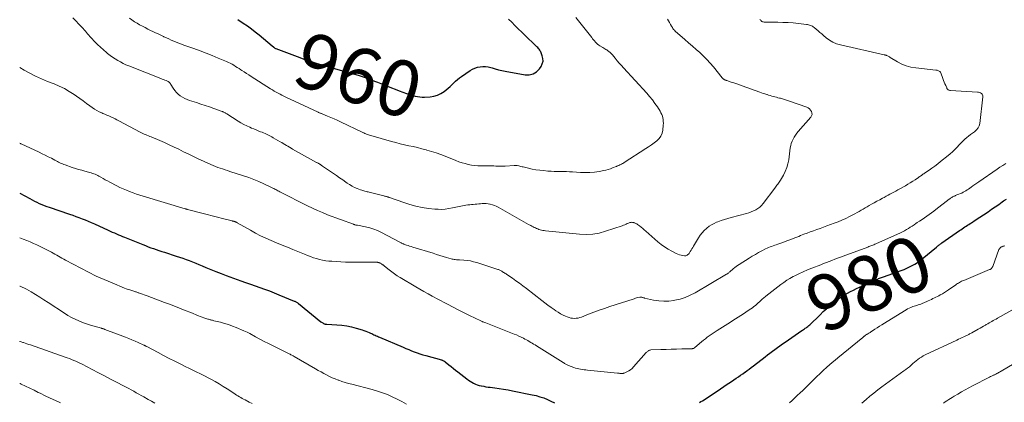
# Model space of a CAD drawing. Units: feet. Extents: x 1970000 to 1975044, y 535000 to 540003.
# Drawn here: x 1970000 to 1970354, y 538855 to 538992 of the extents above; entities that cross this region are included whole.
import ezdxf
from ezdxf.enums import TextEntityAlignment as Align

# ---------------------------------------------------------------- set-up
doc = ezdxf.new("R2010")
doc.units = ezdxf.units.FT
doc.header["$LTSCALE"] = 100
doc.header["$MEASUREMENT"] = 0
for name, color, linetype, lineweight in [('CONTOUR INDEX', 32, 'Continuous', 25), ('CONTOUR INDEX LABEL', 7, 'Continuous', 15), ('CONTOUR INTERMEDIATE', 40, 'Continuous', 15)]:
    doc.layers.add(name, color=color, linetype=linetype, lineweight=lineweight)
doc.styles.add('slant', font='romans.shx', dxfattribs={"oblique": 14.999978})

msp = doc.modelspace()

# ---------------------------------------------------------------- linework, layer by layer
at = {"layer": 'CONTOUR INDEX', "flags": 128}
for points, elevation in [([(1970078.44, 538992.37), (1970080.4, 538991.06), (1970081.87, 538990.05), (1970083.31, 538989), (1970084.72, 538987.91), (1970086.1, 538986.78), (1970090.77, 538982.85), (1970090.83, 538982.8), (1970090.89, 538982.74), (1970090.96, 538982.69), (1970091.02, 538982.63), (1970091.08, 538982.57), (1970091.14, 538982.52), (1970091.2, 538982.46), (1970091.27, 538982.41), (1970091.45, 538982.27), (1970091.61, 538982.15), (1970091.77, 538982.05), (1970091.95, 538981.96), (1970092.13, 538981.88), (1970100.75, 538978.62), (1970102.12, 538978.12), (1970103.5, 538977.64), (1970104.88, 538977.18), (1970106.28, 538976.75), (1970107.81, 538976.3), (1970108.44, 538976.11), (1970109.08, 538975.92), (1970109.71, 538975.74), (1970110.35, 538975.55), (1970119.77, 538972.86), (1970120.9, 538972.53), (1970122.02, 538972.19), (1970123.14, 538971.82), (1970124.25, 538971.44), (1970125.36, 538971.04), (1970126.46, 538970.63), (1970127.55, 538970.21), (1970128.65, 538969.78), (1970132.24, 538968.34), (1970133.63, 538967.79), (1970135.02, 538967.24), (1970136.42, 538966.71), (1970137.82, 538966.18), (1970139.05, 538965.72), (1970139.84, 538965.44), (1970140.64, 538965.19), (1970141.44, 538964.96), (1970142.25, 538964.75), (1970143.07, 538964.6), (1970143.89, 538964.49), (1970144.72, 538964.45), (1970145.55, 538964.46), (1970147.55, 538964.58), (1970148.91, 538964.78), (1970150.21, 538965.13), (1970151.42, 538965.72), (1970152.57, 538966.45), (1970153.33, 538967.03), (1970154.05, 538967.61), (1970154.74, 538968.22), (1970155.4, 538968.86), (1970156.05, 538969.52), (1970156.69, 538970.18), (1970157.37, 538970.8), (1970158.09, 538971.37), (1970158.83, 538971.9), (1970161.98, 538973.99), (1970162.82, 538974.47), (1970163.7, 538974.87), (1970164.61, 538975.16), (1970165.56, 538975.37), (1970166.53, 538975.45), (1970167.49, 538975.44), (1970168.44, 538975.3), (1970169.38, 538975.06), (1970169.83, 538974.91), (1970171, 538974.55), (1970172.18, 538974.23), (1970173.37, 538973.96), (1970174.57, 538973.72), (1970181.73, 538972.43), (1970183.23, 538972.44), (1970184.61, 538972.75), (1970185.8, 538973.5), (1970186.86, 538974.56), (1970187.47, 538975.45), (1970187.92, 538976.38), (1970188.18, 538977.34), (1970188.13, 538978.32), (1970187.89, 538979.33), (1970187.34, 538980.67), (1970187.18, 538981.01), (1970186.99, 538981.34), (1970186.77, 538981.65), (1970186.52, 538981.94), (1970186.26, 538982.22), (1970185.99, 538982.5), (1970185.72, 538982.77), (1970185.45, 538983.04), (1970178.09, 538990.19), (1970176.94, 538991.34), (1970175.81, 538992.51)], 960), ([(1970000, 538929.93), (1970003.61, 538927.93), (1970004.46, 538927.48), (1970005.31, 538927.04), (1970006.17, 538926.62), (1970007.04, 538926.22), (1970007.92, 538925.85), (1970008.81, 538925.49), (1970009.71, 538925.15), (1970010.61, 538924.84), (1970017.94, 538922.37), (1970019.07, 538921.98), (1970020.2, 538921.57), (1970021.32, 538921.15), (1970022.44, 538920.72), (1970023.54, 538920.27), (1970024.65, 538919.81), (1970025.75, 538919.34), (1970026.84, 538918.85), (1970031.86, 538916.57), (1970032.58, 538916.25), (1970033.3, 538915.93), (1970034.03, 538915.61), (1970034.75, 538915.29), (1970035.48, 538914.98), (1970036.21, 538914.67), (1970036.94, 538914.36), (1970037.68, 538914.07), (1970044.31, 538911.4), (1970045.26, 538911.03), (1970046.22, 538910.66), (1970047.18, 538910.3), (1970048.14, 538909.95), (1970049.11, 538909.61), (1970050.08, 538909.28), (1970051.05, 538908.96), (1970052.03, 538908.64), (1970056.25, 538907.31), (1970057.44, 538906.92), (1970058.63, 538906.52), (1970059.81, 538906.1), (1970060.98, 538905.67), (1970062.15, 538905.22), (1970063.31, 538904.75), (1970064.47, 538904.27), (1970065.62, 538903.77), (1970066.94, 538903.2), (1970068.75, 538902.42), (1970070.58, 538901.68), (1970072.41, 538900.97), (1970074.26, 538900.28), (1970079.51, 538898.41), (1970081.22, 538897.8), (1970082.93, 538897.19), (1970084.65, 538896.59), (1970086.37, 538895.99), (1970088.08, 538895.38), (1970089.79, 538894.74), (1970091.48, 538894.08), (1970093.17, 538893.4), (1970098.71, 538891.11), (1970098.92, 538891.02), (1970099.12, 538890.92), (1970099.32, 538890.82), (1970099.52, 538890.71), (1970099.71, 538890.59), (1970099.89, 538890.47), (1970100.08, 538890.33), (1970100.25, 538890.2), (1970108.31, 538883.69), (1970108.54, 538883.53), (1970108.76, 538883.37), (1970109, 538883.23), (1970109.25, 538883.1), (1970109.53, 538882.96), (1970109.64, 538882.92), (1970109.75, 538882.88), (1970109.87, 538882.85), (1970109.98, 538882.83), (1970110.1, 538882.82), (1970110.22, 538882.8), (1970110.34, 538882.8), (1970110.46, 538882.79), (1970114.04, 538882.61), (1970115.81, 538882.45), (1970117.57, 538882.21), (1970119.3, 538881.84), (1970121.02, 538881.39), (1970123.1, 538880.77), (1970123.76, 538880.55), (1970124.42, 538880.32), (1970125.07, 538880.07), (1970125.71, 538879.79), (1970126.17, 538879.58), (1970126.58, 538879.4), (1970126.98, 538879.22), (1970127.39, 538879.03), (1970127.8, 538878.85), (1970128.21, 538878.67), (1970128.61, 538878.49), (1970129.02, 538878.31), (1970129.43, 538878.13), (1970137.9, 538874.49), (1970138.9, 538874.07), (1970139.89, 538873.66), (1970140.89, 538873.26), (1970141.89, 538872.87), (1970142.9, 538872.5), (1970143.92, 538872.15), (1970144.95, 538871.82), (1970145.98, 538871.52), (1970151.64, 538869.94), (1970151.82, 538869.88), (1970152, 538869.82), (1970152.18, 538869.75), (1970152.35, 538869.67), (1970152.52, 538869.58), (1970152.68, 538869.49), (1970152.84, 538869.38), (1970152.99, 538869.27), (1970154.31, 538868.21), (1970155.12, 538867.56), (1970155.94, 538866.91), (1970156.75, 538866.27), (1970157.57, 538865.63), (1970160.73, 538863.14), (1970161.32, 538862.7), (1970161.92, 538862.29), (1970162.55, 538861.92), (1970163.2, 538861.57), (1970163.86, 538861.27), (1970164.54, 538861), (1970165.24, 538860.8), (1970165.95, 538860.63), (1970166.07, 538860.6), (1970166.84, 538860.46), (1970167.63, 538860.32), (1970168.41, 538860.2), (1970169.19, 538860.1), (1970170.82, 538859.88), (1970172.41, 538859.66), (1970174.01, 538859.42), (1970175.59, 538859.14), (1970177.18, 538858.85), (1970184.32, 538857.45), (1970185.71, 538857.12), (1970187.08, 538856.74), (1970188.42, 538856.27), (1970189.74, 538855.74), (1970191.03, 538855.14), (1970192.3, 538854.49)], 980), ([(1970244.38, 538854.7), (1970244.94, 538854.99), (1970245.5, 538855.3), (1970246.05, 538855.63), (1970246.6, 538855.98), (1970247.14, 538856.32), (1970247.67, 538856.68), (1970248.21, 538857.03), (1970251.93, 538859.56), (1970253.14, 538860.38), (1970254.35, 538861.2), (1970255.57, 538862.01), (1970256.79, 538862.81), (1970257.63, 538863.37), (1970258.43, 538863.9), (1970259.22, 538864.44), (1970260, 538864.98), (1970260.78, 538865.54), (1970260.8, 538865.56), (1970261.56, 538866.11), (1970262.31, 538866.66), (1970263.06, 538867.23), (1970263.8, 538867.8), (1970267.99, 538871.05), (1970268.87, 538871.73), (1970269.76, 538872.41), (1970270.65, 538873.08), (1970271.55, 538873.75), (1970272.45, 538874.41), (1970273.35, 538875.06), (1970274.26, 538875.71), (1970275.18, 538876.35), (1970281.18, 538880.48), (1970281.49, 538880.69), (1970281.81, 538880.91), (1970282.13, 538881.12), (1970282.45, 538881.33), (1970282.76, 538881.54), (1970283.07, 538881.76), (1970283.38, 538882), (1970283.67, 538882.23), (1970283.77, 538882.31), (1970284.11, 538882.59), (1970284.44, 538882.89), (1970284.76, 538883.19), (1970285.08, 538883.5), (1970286.68, 538885.11), (1970287.8, 538886.21), (1970288.95, 538887.3), (1970290.12, 538888.35), (1970291.31, 538889.39), (1970293.13, 538890.95), (1970293.82, 538891.5), (1970294.53, 538892.03), (1970295.26, 538892.51), (1970296.02, 538892.97), (1970298.74, 538894.51), (1970299.8, 538895.08), (1970300.86, 538895.62), (1970301.95, 538896.11), (1970303.05, 538896.58), (1970304.22, 538897.05), (1970304.74, 538897.26), (1970305.26, 538897.49), (1970305.78, 538897.72), (1970306.29, 538897.96), (1970306.7, 538898.16), (1970307.01, 538898.31), (1970307.31, 538898.45), (1970307.61, 538898.6), (1970307.92, 538898.75), (1970308.22, 538898.9), (1970308.53, 538899.04), (1970308.84, 538899.17), (1970309.15, 538899.29), (1970309.21, 538899.32), (1970309.55, 538899.45), (1970309.89, 538899.58), (1970310.24, 538899.7), (1970310.58, 538899.83), (1970316.96, 538902.11), (1970317.98, 538902.5), (1970318.98, 538902.92), (1970319.96, 538903.39), (1970320.93, 538903.88), (1970321.87, 538904.43), (1970322.79, 538905.01), (1970323.67, 538905.64), (1970324.53, 538906.3), (1970329.69, 538910.53), (1970329.93, 538910.72), (1970330.16, 538910.91), (1970330.4, 538911.1), (1970330.63, 538911.29), (1970330.87, 538911.47), (1970331.11, 538911.66), (1970331.35, 538911.83), (1970331.6, 538912.01), (1970337.95, 538916.44), (1970338.42, 538916.77), (1970338.9, 538917.09), (1970339.37, 538917.42), (1970339.85, 538917.74), (1970339.89, 538917.77), (1970340.35, 538918.07), (1970340.81, 538918.38), (1970341.27, 538918.68), (1970341.73, 538918.98), (1970342.2, 538919.27), (1970342.66, 538919.57), (1970343.12, 538919.87), (1970343.58, 538920.18), (1970348.19, 538923.24), (1970349.47, 538924.1), (1970350.74, 538924.97), (1970352, 538925.85), (1970353.26, 538926.73), (1970353.78, 538927.1), (1970354.79, 538927.8)], 980)]:
    msp.add_lwpolyline(points, dxfattribs=dict(at, elevation=elevation))
at = {"layer": 'CONTOUR INTERMEDIATE', "flags": 128}
for points, elevation in [([(1970000, 538975.03), (1970001.56, 538974.12), (1970003.61, 538973), (1970005.68, 538971.94), (1970007.8, 538970.98), (1970009.96, 538970.1), (1970012.36, 538969.18), (1970014.23, 538968.38), (1970016.06, 538967.5), (1970017.82, 538966.49), (1970019.53, 538965.39), (1970020.44, 538964.75), (1970021.66, 538963.9), (1970022.87, 538963.04), (1970024.07, 538962.17), (1970025.27, 538961.29), (1970026.04, 538960.72), (1970026.87, 538960.15), (1970027.72, 538959.63), (1970028.6, 538959.17), (1970029.51, 538958.75), (1970029.9, 538958.59), (1970030.63, 538958.28), (1970031.36, 538957.97), (1970032.09, 538957.66), (1970032.82, 538957.34), (1970033.55, 538957.01), (1970034.27, 538956.67), (1970034.98, 538956.31), (1970035.69, 538955.95), (1970043.28, 538951.89), (1970043.77, 538951.64), (1970044.26, 538951.4), (1970044.76, 538951.17), (1970045.26, 538950.95), (1970045.77, 538950.74), (1970046.28, 538950.53), (1970046.78, 538950.32), (1970047.29, 538950.11), (1970050.37, 538948.81), (1970052.09, 538948.07), (1970053.8, 538947.3), (1970055.49, 538946.49), (1970057.18, 538945.66), (1970058.86, 538944.82), (1970060.54, 538943.99), (1970062.24, 538943.19), (1970063.94, 538942.4), (1970068.72, 538940.21), (1970069.56, 538939.85), (1970070.4, 538939.5), (1970071.25, 538939.18), (1970072.11, 538938.88), (1970072.98, 538938.6), (1970073.84, 538938.31), (1970074.7, 538938.03), (1970075.57, 538937.74), (1970080.49, 538936.12), (1970082.35, 538935.48), (1970084.18, 538934.79), (1970086, 538934.04), (1970087.79, 538933.24), (1970090.59, 538931.93), (1970090.97, 538931.75), (1970091.35, 538931.56), (1970091.72, 538931.37), (1970092.09, 538931.17), (1970092.46, 538930.96), (1970092.83, 538930.76), (1970093.2, 538930.57), (1970093.57, 538930.37), (1970103.47, 538925.35), (1970105.25, 538924.48), (1970107.05, 538923.66), (1970108.88, 538922.9), (1970110.72, 538922.17), (1970120.05, 538918.71), (1970120.19, 538918.66), (1970120.33, 538918.61), (1970120.47, 538918.56), (1970120.61, 538918.51), (1970120.85, 538918.43), (1970120.87, 538918.42), (1970120.89, 538918.41), (1970120.91, 538918.41), (1970120.93, 538918.41), (1970121, 538918.4), (1970121.02, 538918.39), (1970121.04, 538918.39), (1970121.06, 538918.39), (1970121.08, 538918.39), (1970121.2, 538918.39), (1970121.28, 538918.39), (1970121.36, 538918.38), (1970121.44, 538918.37), (1970121.52, 538918.36), (1970124.36, 538917.81), (1970125.84, 538917.45), (1970127.29, 538917.01), (1970128.7, 538916.44), (1970130.07, 538915.79), (1970136.71, 538912.28), (1970136.91, 538912.17), (1970137.12, 538912.06), (1970137.32, 538911.95), (1970137.53, 538911.85), (1970137.74, 538911.74), (1970137.95, 538911.65), (1970138.16, 538911.56), (1970138.38, 538911.48), (1970139.08, 538911.25), (1970139.64, 538911.06), (1970140.21, 538910.88), (1970140.78, 538910.7), (1970141.36, 538910.52), (1970148.63, 538908.28), (1970149.83, 538907.91), (1970151.03, 538907.54), (1970152.23, 538907.17), (1970153.44, 538906.81), (1970155.11, 538906.3), (1970155.48, 538906.2), (1970155.86, 538906.12), (1970156.24, 538906.06), (1970156.62, 538906.02), (1970157.01, 538905.99), (1970157.39, 538905.96), (1970157.78, 538905.94), (1970158.17, 538905.91), (1970159.75, 538905.81), (1970160.92, 538905.69), (1970162.08, 538905.52), (1970163.22, 538905.26), (1970164.35, 538904.94), (1970171.92, 538902.5), (1970172.18, 538902.41), (1970172.43, 538902.31), (1970172.68, 538902.2), (1970172.93, 538902.07), (1970173.17, 538901.94), (1970173.4, 538901.81), (1970173.64, 538901.67), (1970173.87, 538901.52), (1970174, 538901.44), (1970174.29, 538901.25), (1970174.58, 538901.06), (1970174.88, 538900.87), (1970175.17, 538900.67), (1970177.17, 538899.32), (1970178.45, 538898.44), (1970179.71, 538897.54), (1970180.96, 538896.61), (1970182.19, 538895.66), (1970187.76, 538891.29), (1970188.85, 538890.45), (1970189.95, 538889.63), (1970191.07, 538888.82), (1970192.19, 538888.03), (1970192.82, 538887.6), (1970193.66, 538887.06), (1970194.51, 538886.56), (1970195.39, 538886.1), (1970196.29, 538885.68), (1970196.9, 538885.41), (1970197.52, 538885.19), (1970198.15, 538885.01), (1970198.79, 538884.92), (1970199.44, 538884.88), (1970200.1, 538884.91), (1970200.75, 538885), (1970201.38, 538885.15), (1970202.01, 538885.36), (1970204.56, 538886.35), (1970206.46, 538887.08), (1970208.36, 538887.78), (1970210.28, 538888.45), (1970212.21, 538889.1), (1970220.55, 538891.84), (1970220.97, 538891.97), (1970221.4, 538892.1), (1970221.83, 538892.22), (1970222.27, 538892.34), (1970222.95, 538892.51), (1970223.04, 538892.53), (1970223.14, 538892.54), (1970223.23, 538892.55), (1970223.32, 538892.55), (1970223.42, 538892.54), (1970223.51, 538892.53), (1970223.6, 538892.51), (1970223.7, 538892.48), (1970223.91, 538892.42), (1970224.11, 538892.36), (1970224.31, 538892.31), (1970224.51, 538892.26), (1970224.71, 538892.21), (1970227.94, 538891.49), (1970229.76, 538891.2), (1970231.58, 538891.05), (1970233.4, 538891.12), (1970235.23, 538891.34), (1970235.51, 538891.38), (1970237.44, 538891.84), (1970239.32, 538892.42), (1970241.12, 538893.2), (1970242.88, 538894.12), (1970254.19, 538900.79), (1970254.44, 538900.95), (1970254.69, 538901.12), (1970254.92, 538901.29), (1970255.15, 538901.48), (1970255.38, 538901.67), (1970255.6, 538901.86), (1970255.83, 538902.06), (1970256.05, 538902.25), (1970256.58, 538902.71), (1970257.08, 538903.12), (1970257.59, 538903.52), (1970258.11, 538903.89), (1970258.65, 538904.25), (1970262.26, 538906.54), (1970263.39, 538907.23), (1970264.54, 538907.91), (1970265.7, 538908.55), (1970266.88, 538909.16), (1970268.21, 538909.83), (1970268.74, 538910.09), (1970269.27, 538910.33), (1970269.82, 538910.55), (1970270.36, 538910.76), (1970270.91, 538910.95), (1970271.47, 538911.15), (1970272.02, 538911.35), (1970272.57, 538911.55), (1970274.36, 538912.19), (1970275.8, 538912.72), (1970277.24, 538913.26), (1970278.68, 538913.82), (1970280.11, 538914.38), (1970280.77, 538914.65), (1970281.93, 538915.11), (1970283.1, 538915.55), (1970284.28, 538915.99), (1970285.45, 538916.41), (1970286.63, 538916.82), (1970287.81, 538917.24), (1970288.99, 538917.67), (1970290.16, 538918.1), (1970292.83, 538919.08), (1970294.25, 538919.63), (1970295.64, 538920.21), (1970297.02, 538920.84), (1970298.38, 538921.5), (1970299.58, 538922.11), (1970300.33, 538922.51), (1970301.07, 538922.91), (1970301.8, 538923.33), (1970302.53, 538923.76), (1970303.26, 538924.2), (1970303.98, 538924.62), (1970304.72, 538925.04), (1970305.46, 538925.45), (1970306.26, 538925.89), (1970307.25, 538926.43), (1970308.25, 538926.98), (1970309.24, 538927.52), (1970310.23, 538928.07), (1970310.81, 538928.39), (1970311.51, 538928.77), (1970312.21, 538929.16), (1970312.91, 538929.54), (1970313.61, 538929.92), (1970314.32, 538930.3), (1970315.02, 538930.68), (1970315.72, 538931.07), (1970316.42, 538931.45), (1970318.44, 538932.57), (1970319.34, 538933.09), (1970320.23, 538933.62), (1970321.11, 538934.17), (1970321.97, 538934.75), (1970323.13, 538935.54), (1970323.41, 538935.73), (1970323.68, 538935.92), (1970323.96, 538936.11), (1970324.24, 538936.31), (1970324.52, 538936.5), (1970324.79, 538936.69), (1970325.07, 538936.88), (1970325.35, 538937.07), (1970326.95, 538938.15), (1970328.01, 538938.89), (1970329.07, 538939.65), (1970330.1, 538940.44), (1970331.12, 538941.24), (1970333.79, 538943.4), (1970334.59, 538944.08), (1970335.36, 538944.77), (1970336.11, 538945.5), (1970336.83, 538946.24), (1970337.99, 538947.49), (1970338.6, 538948.12), (1970339.22, 538948.72), (1970339.86, 538949.31), (1970340.52, 538949.88), (1970341.19, 538950.42), (1970341.88, 538950.96), (1970342.58, 538951.47), (1970343.29, 538951.98), (1970343.4, 538952.06), (1970344.07, 538952.66), (1970344.6, 538953.34), (1970344.95, 538954.13), (1970345.17, 538955), (1970346.3, 538964.53), (1970346.29, 538964.88), (1970346.2, 538965.21), (1970346.02, 538965.5), (1970345.78, 538965.76), (1970345.46, 538965.96), (1970345.13, 538966.12), (1970344.77, 538966.22), (1970344.4, 538966.27), (1970334.65, 538966.82), (1970334.44, 538966.85), (1970334.23, 538966.9), (1970334.04, 538966.98), (1970333.85, 538967.09), (1970333.69, 538967.22), (1970333.54, 538967.38), (1970333.42, 538967.55), (1970333.32, 538967.74), (1970332.96, 538968.58), (1970332.7, 538969.2), (1970332.44, 538969.83), (1970332.2, 538970.46), (1970331.96, 538971.09), (1970331.22, 538973.13), (1970331.07, 538973.39), (1970330.9, 538973.62), (1970330.66, 538973.79), (1970330.4, 538973.92), (1970329.93, 538974.07), (1970329.86, 538974.09), (1970329.79, 538974.1), (1970329.72, 538974.11), (1970329.64, 538974.12), (1970329.57, 538974.12), (1970329.5, 538974.12), (1970329.42, 538974.13), (1970329.35, 538974.14), (1970322.21, 538974.9), (1970320.46, 538975.21), (1970318.77, 538975.66), (1970317.14, 538976.33), (1970315.57, 538977.15), (1970312.99, 538978.72), (1970312.74, 538978.87), (1970312.49, 538979.01), (1970312.24, 538979.14), (1970311.98, 538979.27), (1970311.65, 538979.43), (1970311.56, 538979.47), (1970311.46, 538979.5), (1970311.37, 538979.53), (1970311.27, 538979.55), (1970311.17, 538979.57), (1970311.07, 538979.6), (1970310.97, 538979.62), (1970310.87, 538979.64), (1970295.1, 538983.17), (1970293.7, 538983.6), (1970292.37, 538984.15), (1970291.14, 538984.89), (1970289.97, 538985.76), (1970289.06, 538986.56), (1970288.4, 538987.13), (1970287.73, 538987.7), (1970287.07, 538988.27), (1970286.4, 538988.84), (1970285.64, 538989.49), (1970285.34, 538989.72), (1970285.04, 538989.91), (1970284.71, 538990.08), (1970284.38, 538990.22), (1970284.02, 538990.33), (1970283.67, 538990.42), (1970283.31, 538990.49), (1970282.94, 538990.55), (1970279.99, 538990.89), (1970278.14, 538991.08), (1970276.29, 538991.22), (1970274.44, 538991.3), (1970272.58, 538991.33), (1970268.47, 538991.33), (1970268.2, 538991.34), (1970267.92, 538991.36), (1970267.65, 538991.4), (1970267.38, 538991.44), (1970267.12, 538991.52), (1970266.89, 538991.63), (1970266.67, 538991.77), (1970266.48, 538991.95), (1970266.31, 538992.16), (1970266.16, 538992.38)], 972), ([(1970019.12, 538992.95), (1970022.35, 538989.54), (1970022.77, 538989.08), (1970023.19, 538988.61), (1970023.61, 538988.14), (1970024.01, 538987.66), (1970024.42, 538987.18), (1970024.83, 538986.71), (1970025.25, 538986.24), (1970025.68, 538985.78), (1970027.05, 538984.31), (1970028.03, 538983.31), (1970029.04, 538982.34), (1970030.09, 538981.4), (1970031.17, 538980.5), (1970031.63, 538980.13), (1970032.51, 538979.45), (1970033.4, 538978.8), (1970034.32, 538978.19), (1970035.25, 538977.6), (1970036.21, 538977.06), (1970037.19, 538976.55), (1970038.19, 538976.09), (1970039.21, 538975.66), (1970050.79, 538971.11), (1970051.25, 538970.92), (1970051.71, 538970.74), (1970052.17, 538970.55), (1970052.63, 538970.37), (1970053.16, 538970.15), (1970053.34, 538970.06), (1970053.52, 538969.95), (1970053.69, 538969.82), (1970053.84, 538969.68), (1970053.98, 538969.52), (1970054.11, 538969.35), (1970054.23, 538969.18), (1970054.35, 538969), (1970055.22, 538967.61), (1970055.76, 538966.85), (1970056.35, 538966.14), (1970057.02, 538965.5), (1970057.74, 538964.92), (1970058.53, 538964.42), (1970059.34, 538963.96), (1970060.19, 538963.58), (1970061.06, 538963.26), (1970063.57, 538962.45), (1970065.14, 538961.94), (1970066.71, 538961.42), (1970068.28, 538960.88), (1970069.84, 538960.33), (1970072.81, 538959.27), (1970072.89, 538959.24), (1970072.96, 538959.22), (1970073.04, 538959.19), (1970073.11, 538959.16), (1970073.19, 538959.12), (1970073.26, 538959.09), (1970073.33, 538959.05), (1970073.4, 538959.01), (1970073.66, 538958.87), (1970073.85, 538958.75), (1970074.04, 538958.64), (1970074.24, 538958.52), (1970074.43, 538958.4), (1970078.54, 538955.78), (1970079.56, 538955.17), (1970080.61, 538954.59), (1970081.69, 538954.06), (1970082.78, 538953.57), (1970083.39, 538953.32), (1970084.2, 538952.99), (1970085, 538952.66), (1970085.8, 538952.33), (1970086.61, 538952.01), (1970087.19, 538951.78), (1970087.7, 538951.57), (1970088.21, 538951.35), (1970088.72, 538951.12), (1970089.22, 538950.88), (1970089.71, 538950.63), (1970090.21, 538950.38), (1970090.69, 538950.11), (1970091.17, 538949.84), (1970093.65, 538948.41), (1970094.22, 538948.08), (1970094.78, 538947.75), (1970095.34, 538947.41), (1970095.9, 538947.07), (1970096.45, 538946.74), (1970097.01, 538946.4), (1970097.58, 538946.08), (1970098.15, 538945.75), (1970106.68, 538940.98), (1970106.88, 538940.87), (1970107.08, 538940.76), (1970107.28, 538940.66), (1970107.48, 538940.55), (1970107.69, 538940.44), (1970107.79, 538940.4), (1970107.88, 538940.34), (1970107.97, 538940.29), (1970108.06, 538940.23), (1970108.15, 538940.17), (1970108.24, 538940.11), (1970108.33, 538940.05), (1970108.41, 538939.99), (1970108.92, 538939.62), (1970109.27, 538939.38), (1970109.61, 538939.14), (1970109.96, 538938.9), (1970110.31, 538938.66), (1970112.83, 538936.95), (1970113.94, 538936.2), (1970115.04, 538935.43), (1970116.14, 538934.66), (1970117.24, 538933.88), (1970117.72, 538933.54), (1970118.59, 538932.96), (1970119.49, 538932.43), (1970120.42, 538931.97), (1970121.38, 538931.55), (1970122.58, 538931.08), (1970122.96, 538930.94), (1970123.35, 538930.81), (1970123.74, 538930.7), (1970124.13, 538930.61), (1970124.53, 538930.52), (1970124.92, 538930.43), (1970125.32, 538930.34), (1970125.71, 538930.24), (1970130.95, 538928.93), (1970131.19, 538928.87), (1970131.42, 538928.81), (1970131.65, 538928.74), (1970131.88, 538928.67), (1970132.13, 538928.6), (1970132.24, 538928.57), (1970132.35, 538928.53), (1970132.45, 538928.5), (1970132.56, 538928.46), (1970132.67, 538928.41), (1970132.78, 538928.37), (1970132.88, 538928.33), (1970132.99, 538928.3), (1970138.07, 538926.51), (1970140.27, 538925.81), (1970142.49, 538925.22), (1970144.75, 538924.78), (1970147.03, 538924.43), (1970149.25, 538924.18), (1970150.51, 538924.09), (1970151.77, 538924.08), (1970153.03, 538924.18), (1970154.28, 538924.36), (1970155.6, 538924.61), (1970156.19, 538924.73), (1970156.79, 538924.85), (1970157.38, 538924.99), (1970157.97, 538925.13), (1970158.56, 538925.27), (1970159.16, 538925.39), (1970159.76, 538925.49), (1970160.36, 538925.57), (1970161.16, 538925.67), (1970161.8, 538925.74), (1970162.45, 538925.81), (1970163.09, 538925.88), (1970163.74, 538925.94), (1970164.39, 538926), (1970165.03, 538926.05), (1970165.68, 538926.11), (1970166.33, 538926.16), (1970166.39, 538926.17), (1970167.06, 538926.19), (1970167.73, 538926.17), (1970168.39, 538926.09), (1970169.06, 538925.97), (1970169.22, 538925.93), (1970169.95, 538925.72), (1970170.67, 538925.47), (1970171.36, 538925.17), (1970172.04, 538924.82), (1970179.65, 538920.54), (1970180.47, 538920.08), (1970181.3, 538919.62), (1970182.12, 538919.16), (1970182.94, 538918.69), (1970183.8, 538918.22), (1970184.19, 538918), (1970184.6, 538917.79), (1970185, 538917.59), (1970185.41, 538917.39), (1970185.83, 538917.21), (1970186.25, 538917.04), (1970186.68, 538916.89), (1970187.11, 538916.75), (1970187.17, 538916.73), (1970187.63, 538916.61), (1970188.1, 538916.5), (1970188.58, 538916.42), (1970189.05, 538916.36), (1970201.32, 538915.14), (1970203.68, 538915.06), (1970206.02, 538915.17), (1970208.33, 538915.58), (1970210.61, 538916.19), (1970216.6, 538918.2), (1970217.08, 538918.37), (1970217.55, 538918.55), (1970218.01, 538918.74), (1970218.47, 538918.95), (1970218.94, 538919.17), (1970219.17, 538919.26), (1970219.4, 538919.34), (1970219.63, 538919.38), (1970219.87, 538919.41), (1970220.12, 538919.42), (1970220.36, 538919.41), (1970220.59, 538919.37), (1970220.83, 538919.31), (1970220.99, 538919.26), (1970221.29, 538919.15), (1970221.58, 538919.02), (1970221.86, 538918.86), (1970222.13, 538918.68), (1970222.82, 538918.15), (1970223.41, 538917.68), (1970224.01, 538917.2), (1970224.59, 538916.71), (1970225.16, 538916.22), (1970229.45, 538912.46), (1970230.63, 538911.5), (1970231.85, 538910.6), (1970233.13, 538909.79), (1970234.46, 538909.04), (1970236.1, 538908.2), (1970236.65, 538907.95), (1970237.21, 538907.74), (1970237.79, 538907.59), (1970238.38, 538907.48), (1970239.02, 538907.4), (1970239.29, 538907.39), (1970239.56, 538907.43), (1970239.81, 538907.52), (1970240.05, 538907.65), (1970240.27, 538907.83), (1970240.48, 538908.02), (1970240.66, 538908.23), (1970240.83, 538908.46), (1970241.12, 538908.92), (1970241.42, 538909.39), (1970241.72, 538909.86), (1970242.01, 538910.33), (1970242.3, 538910.81), (1970244.11, 538913.84), (1970244.73, 538914.77), (1970245.4, 538915.65), (1970246.16, 538916.47), (1970246.96, 538917.24), (1970247.12, 538917.37), (1970247.92, 538918), (1970248.76, 538918.56), (1970249.65, 538919.04), (1970250.58, 538919.46), (1970251.02, 538919.63), (1970252.2, 538920.07), (1970253.39, 538920.48), (1970254.6, 538920.84), (1970255.81, 538921.18), (1970261.37, 538922.61), (1970262.22, 538922.86), (1970263.06, 538923.15), (1970263.87, 538923.51), (1970264.66, 538923.91), (1970265.4, 538924.38), (1970266.1, 538924.91), (1970266.72, 538925.52), (1970267.29, 538926.19), (1970271.48, 538931.74), (1970271.75, 538932.09), (1970272.01, 538932.44), (1970272.28, 538932.78), (1970272.55, 538933.13), (1970272.81, 538933.49), (1970273.06, 538933.84), (1970273.3, 538934.21), (1970273.53, 538934.58), (1970274.6, 538936.4), (1970275.28, 538937.72), (1970275.84, 538939.08), (1970276.24, 538940.49), (1970276.53, 538941.94), (1970277.09, 538946.2), (1970277.25, 538947.01), (1970277.45, 538947.8), (1970277.73, 538948.58), (1970278.06, 538949.33), (1970278.46, 538950.06), (1970278.9, 538950.76), (1970279.38, 538951.42), (1970279.91, 538952.07), (1970284.47, 538957.27), (1970284.75, 538957.75), (1970284.91, 538958.24), (1970284.87, 538958.76), (1970284.71, 538959.3), (1970284.38, 538959.79), (1970283.99, 538960.22), (1970283.51, 538960.55), (1970282.97, 538960.81), (1970276.44, 538963.13), (1970275.72, 538963.37), (1970275, 538963.6), (1970274.27, 538963.81), (1970273.53, 538964), (1970273.18, 538964.09), (1970272.62, 538964.23), (1970272.06, 538964.37), (1970271.5, 538964.51), (1970270.95, 538964.66), (1970270.39, 538964.81), (1970269.84, 538964.97), (1970269.29, 538965.14), (1970268.74, 538965.32), (1970268.59, 538965.37), (1970267.97, 538965.58), (1970267.35, 538965.79), (1970266.74, 538966.01), (1970266.12, 538966.23), (1970259.78, 538968.48), (1970258.8, 538968.82), (1970257.81, 538969.17), (1970256.82, 538969.51), (1970255.82, 538969.84), (1970254.25, 538970.36), (1970254.05, 538970.44), (1970253.84, 538970.52), (1970253.64, 538970.6), (1970253.45, 538970.7), (1970253.24, 538970.8), (1970253.15, 538970.85), (1970253.07, 538970.91), (1970252.99, 538970.97), (1970252.91, 538971.03), (1970252.84, 538971.11), (1970252.77, 538971.18), (1970252.71, 538971.25), (1970252.64, 538971.33), (1970249.42, 538975.29), (1970248.27, 538976.64), (1970247.07, 538977.95), (1970245.82, 538979.21), (1970244.53, 538980.42), (1970243.2, 538981.61), (1970241.87, 538982.79), (1970240.53, 538983.96), (1970239.19, 538985.13), (1970235.68, 538988.17), (1970235.39, 538988.45), (1970235.12, 538988.74), (1970234.88, 538989.07), (1970234.67, 538989.41), (1970234.37, 538989.96), (1970234.03, 538990.58), (1970233.68, 538991.21), (1970233.32, 538991.83), (1970232.97, 538992.45)], 968), ([(1970039.47, 538992.8), (1970040.36, 538992.16), (1970041.26, 538991.55), (1970042.19, 538990.97), (1970043.13, 538990.42), (1970044.1, 538989.91), (1970045.06, 538989.4), (1970046.04, 538988.91), (1970047.03, 538988.44), (1970047.85, 538988.05), (1970048.81, 538987.6), (1970049.77, 538987.15), (1970050.73, 538986.69), (1970051.69, 538986.24), (1970051.86, 538986.16), (1970052.74, 538985.75), (1970053.62, 538985.34), (1970054.52, 538984.95), (1970055.41, 538984.57), (1970056.31, 538984.2), (1970057.22, 538983.84), (1970058.13, 538983.5), (1970059.04, 538983.16), (1970062.63, 538981.9), (1970064.84, 538981.1), (1970067.04, 538980.27), (1970069.22, 538979.4), (1970071.4, 538978.49), (1970074.36, 538977.23), (1970075.03, 538976.93), (1970075.7, 538976.6), (1970076.35, 538976.25), (1970076.99, 538975.88), (1970077.62, 538975.49), (1970078.25, 538975.1), (1970078.88, 538974.69), (1970079.5, 538974.29), (1970079.9, 538974.02), (1970080.72, 538973.47), (1970081.55, 538972.93), (1970082.38, 538972.4), (1970083.21, 538971.87), (1970090.21, 538967.43), (1970090.88, 538967.01), (1970091.55, 538966.6), (1970092.23, 538966.21), (1970092.92, 538965.82), (1970093.61, 538965.45), (1970094.31, 538965.09), (1970095.02, 538964.74), (1970095.73, 538964.4), (1970107.32, 538959), (1970107.49, 538958.92), (1970107.66, 538958.84), (1970107.83, 538958.77), (1970108.01, 538958.7), (1970108.18, 538958.63), (1970108.35, 538958.56), (1970108.52, 538958.49), (1970108.7, 538958.42), (1970110.71, 538957.61), (1970111.89, 538957.13), (1970113.06, 538956.63), (1970114.21, 538956.11), (1970115.36, 538955.57), (1970123.36, 538951.73), (1970123.71, 538951.56), (1970124.05, 538951.4), (1970124.4, 538951.25), (1970124.75, 538951.09), (1970125.11, 538950.95), (1970125.47, 538950.82), (1970125.83, 538950.7), (1970126.2, 538950.59), (1970133.68, 538948.48), (1970135.23, 538948.07), (1970136.78, 538947.67), (1970138.34, 538947.31), (1970139.91, 538946.97), (1970141.48, 538946.63), (1970143.05, 538946.27), (1970144.6, 538945.88), (1970146.15, 538945.46), (1970146.42, 538945.39), (1970148.1, 538944.89), (1970149.76, 538944.36), (1970151.4, 538943.77), (1970153.03, 538943.15), (1970156.87, 538941.61), (1970157.95, 538941.2), (1970159.04, 538940.83), (1970160.15, 538940.51), (1970161.27, 538940.23), (1970162.41, 538940.01), (1970163.55, 538939.84), (1970164.69, 538939.75), (1970165.85, 538939.71), (1970169.18, 538939.69), (1970169.85, 538939.69), (1970170.52, 538939.68), (1970171.18, 538939.66), (1970171.85, 538939.64), (1970172.52, 538939.62), (1970173.19, 538939.62), (1970173.86, 538939.63), (1970174.53, 538939.66), (1970177.82, 538939.82), (1970177.96, 538939.83), (1970178.1, 538939.84), (1970178.23, 538939.84), (1970178.37, 538939.85), (1970178.51, 538939.86), (1970178.64, 538939.85), (1970178.78, 538939.84), (1970178.91, 538939.81), (1970179.44, 538939.7), (1970179.83, 538939.61), (1970180.23, 538939.52), (1970180.62, 538939.42), (1970181.01, 538939.33), (1970182.91, 538938.87), (1970184.26, 538938.58), (1970185.61, 538938.33), (1970186.97, 538938.14), (1970188.34, 538938), (1970189.93, 538937.86), (1970191.04, 538937.79), (1970192.15, 538937.73), (1970193.26, 538937.7), (1970194.37, 538937.7), (1970195.48, 538937.7), (1970196.6, 538937.68), (1970197.71, 538937.63), (1970198.82, 538937.57), (1970201.62, 538937.37), (1970203.3, 538937.32), (1970204.98, 538937.34), (1970206.65, 538937.49), (1970208.32, 538937.72), (1970209.99, 538938.02), (1970210.81, 538938.19), (1970211.62, 538938.4), (1970212.42, 538938.66), (1970213.2, 538938.96), (1970214.41, 538939.46), (1970214.58, 538939.53), (1970214.76, 538939.6), (1970214.94, 538939.67), (1970215.12, 538939.74), (1970215.29, 538939.8), (1970215.47, 538939.88), (1970215.65, 538939.95), (1970215.82, 538940.03), (1970216.12, 538940.18), (1970216.44, 538940.34), (1970216.76, 538940.51), (1970217.06, 538940.69), (1970217.37, 538940.88), (1970225.11, 538945.9), (1970226.12, 538946.57), (1970227.12, 538947.26), (1970228.1, 538947.97), (1970229.08, 538948.69), (1970229.9, 538949.5), (1970230.56, 538950.4), (1970230.98, 538951.44), (1970231.23, 538952.57), (1970231.4, 538954.4), (1970231.43, 538955.05), (1970231.42, 538955.69), (1970231.35, 538956.34), (1970231.24, 538956.98), (1970231.07, 538957.6), (1970230.86, 538958.21), (1970230.58, 538958.79), (1970230.26, 538959.36), (1970229.28, 538960.88), (1970228.41, 538962.17), (1970227.49, 538963.42), (1970226.51, 538964.63), (1970225.49, 538965.8), (1970217.09, 538974.99), (1970216.34, 538975.82), (1970215.59, 538976.67), (1970214.86, 538977.52), (1970214.13, 538978.38), (1970213.1, 538979.63), (1970212.89, 538979.87), (1970212.68, 538980.1), (1970212.46, 538980.33), (1970212.24, 538980.55), (1970212, 538980.75), (1970211.76, 538980.95), (1970211.5, 538981.12), (1970211.23, 538981.29), (1970211.07, 538981.38), (1970210.72, 538981.58), (1970210.36, 538981.79), (1970210.02, 538982), (1970209.67, 538982.21), (1970208.62, 538982.86), (1970208.19, 538983.15), (1970207.78, 538983.47), (1970207.39, 538983.83), (1970207.03, 538984.21), (1970206.69, 538984.61), (1970206.35, 538985.01), (1970206.01, 538985.42), (1970205.68, 538985.83), (1970199.99, 538993)], 964), ([(1970000, 538947.87), (1970000.11, 538947.82), (1970000.25, 538947.75), (1970000.39, 538947.69), (1970000.52, 538947.62), (1970007, 538944.62), (1970008.1, 538944.1), (1970009.2, 538943.56), (1970010.29, 538943.01), (1970011.38, 538942.45), (1970012.63, 538941.78), (1970013.09, 538941.54), (1970013.55, 538941.31), (1970014, 538941.07), (1970014.46, 538940.84), (1970014.93, 538940.62), (1970015.4, 538940.41), (1970015.87, 538940.22), (1970016.36, 538940.04), (1970018.87, 538939.18), (1970020.01, 538938.8), (1970021.14, 538938.44), (1970022.29, 538938.11), (1970023.44, 538937.79), (1970024.78, 538937.44), (1970025.26, 538937.31), (1970025.74, 538937.17), (1970026.21, 538937.02), (1970026.69, 538936.86), (1970027.15, 538936.68), (1970027.6, 538936.48), (1970028.05, 538936.26), (1970028.49, 538936.03), (1970029.2, 538935.61), (1970029.99, 538935.16), (1970030.79, 538934.71), (1970031.59, 538934.28), (1970032.4, 538933.85), (1970034.87, 538932.54), (1970036.01, 538931.97), (1970037.17, 538931.42), (1970038.35, 538930.93), (1970039.54, 538930.46), (1970040.75, 538930.02), (1970041.96, 538929.6), (1970043.17, 538929.21), (1970044.4, 538928.83), (1970059.47, 538924.29), (1970059.56, 538924.26), (1970059.65, 538924.24), (1970059.75, 538924.21), (1970059.84, 538924.18), (1970059.92, 538924.15), (1970059.97, 538924.14), (1970060.02, 538924.12), (1970060.07, 538924.1), (1970060.13, 538924.09), (1970060.18, 538924.07), (1970060.23, 538924.06), (1970060.28, 538924.04), (1970060.34, 538924.03), (1970065.51, 538922.71), (1970067.38, 538922.23), (1970069.24, 538921.75), (1970071.11, 538921.28), (1970072.98, 538920.8), (1970076.39, 538919.93), (1970076.55, 538919.89), (1970076.71, 538919.85), (1970076.87, 538919.82), (1970077.03, 538919.78), (1970077.06, 538919.77), (1970077.2, 538919.73), (1970077.34, 538919.69), (1970077.48, 538919.65), (1970077.61, 538919.6), (1970077.77, 538919.53), (1970077.82, 538919.51), (1970077.88, 538919.48), (1970077.93, 538919.45), (1970077.99, 538919.42), (1970078.04, 538919.39), (1970078.09, 538919.35), (1970078.14, 538919.32), (1970078.2, 538919.29), (1970082.96, 538916.54), (1970084.79, 538915.52), (1970086.64, 538914.56), (1970088.54, 538913.68), (1970090.45, 538912.84), (1970092.39, 538912.04), (1970094.32, 538911.24), (1970096.26, 538910.44), (1970098.19, 538909.64), (1970102.37, 538907.92), (1970103.44, 538907.49), (1970104.52, 538907.09), (1970105.61, 538906.71), (1970106.71, 538906.36), (1970107.82, 538906.05), (1970108.93, 538905.8), (1970110.07, 538905.61), (1970111.21, 538905.48), (1970112.21, 538905.4), (1970113.87, 538905.28), (1970115.52, 538905.18), (1970117.18, 538905.13), (1970118.83, 538905.1), (1970128.29, 538905.07), (1970128.46, 538905.06), (1970128.63, 538905.05), (1970128.8, 538905.03), (1970128.97, 538905), (1970129.14, 538904.95), (1970129.3, 538904.9), (1970129.45, 538904.83), (1970129.6, 538904.76), (1970130.04, 538904.5), (1970130.2, 538904.41), (1970130.35, 538904.3), (1970130.5, 538904.19), (1970130.64, 538904.08), (1970130.78, 538903.96), (1970130.92, 538903.84), (1970131.07, 538903.72), (1970131.21, 538903.61), (1970132.81, 538902.34), (1970133.77, 538901.61), (1970134.74, 538900.9), (1970135.74, 538900.24), (1970136.76, 538899.6), (1970142.43, 538896.19), (1970143.89, 538895.33), (1970145.36, 538894.49), (1970146.84, 538893.67), (1970148.33, 538892.87), (1970148.84, 538892.61), (1970150.09, 538891.95), (1970151.33, 538891.3), (1970152.57, 538890.65), (1970153.82, 538889.99), (1970157.62, 538887.99), (1970159.07, 538887.23), (1970160.54, 538886.49), (1970162.01, 538885.77), (1970163.49, 538885.07), (1970166.04, 538883.87), (1970166.25, 538883.78), (1970166.46, 538883.69), (1970166.68, 538883.6), (1970166.89, 538883.51), (1970167.64, 538883.23), (1970168.23, 538883.01), (1970168.82, 538882.78), (1970169.41, 538882.55), (1970170, 538882.32), (1970177.76, 538879.27), (1970178.61, 538878.92), (1970179.45, 538878.55), (1970180.28, 538878.16), (1970181.1, 538877.75), (1970181.67, 538877.45), (1970182.2, 538877.17), (1970182.72, 538876.88), (1970183.24, 538876.57), (1970183.76, 538876.27), (1970184.27, 538875.95), (1970184.78, 538875.64), (1970185.29, 538875.32), (1970185.8, 538875.01), (1970195.41, 538869.01), (1970195.64, 538868.86), (1970195.87, 538868.72), (1970196.1, 538868.58), (1970196.33, 538868.44), (1970196.57, 538868.31), (1970196.81, 538868.19), (1970197.06, 538868.08), (1970197.31, 538867.97), (1970199.27, 538867.22), (1970199.86, 538867.01), (1970200.45, 538866.83), (1970201.06, 538866.7), (1970201.67, 538866.59), (1970202.29, 538866.51), (1970202.91, 538866.43), (1970203.53, 538866.36), (1970204.16, 538866.3), (1970215, 538865.22), (1970215.19, 538865.2), (1970215.39, 538865.18), (1970215.59, 538865.16), (1970215.79, 538865.13), (1970215.99, 538865.11), (1970216.18, 538865.09), (1970216.38, 538865.08), (1970216.57, 538865.07), (1970216.76, 538865.07), (1970216.94, 538865.1), (1970217.12, 538865.14), (1970217.3, 538865.21), (1970218.34, 538865.68), (1970219, 538866.04), (1970219.63, 538866.44), (1970220.2, 538866.92), (1970220.73, 538867.45), (1970225.28, 538872.59), (1970225.46, 538872.77), (1970225.64, 538872.94), (1970225.84, 538873.09), (1970226.04, 538873.23), (1970226.26, 538873.35), (1970226.49, 538873.44), (1970226.73, 538873.49), (1970226.97, 538873.52), (1970230.51, 538873.67), (1970232.4, 538873.74), (1970234.29, 538873.8), (1970236.18, 538873.85), (1970238.07, 538873.9), (1970241.59, 538873.96), (1970241.72, 538873.97), (1970241.85, 538873.98), (1970241.97, 538874), (1970242.1, 538874.03), (1970242.19, 538874.05), (1970242.27, 538874.08), (1970242.34, 538874.11), (1970242.42, 538874.15), (1970242.49, 538874.19), (1970242.56, 538874.25), (1970242.62, 538874.3), (1970242.69, 538874.35), (1970242.76, 538874.41), (1970245.2, 538876.49), (1970245.87, 538877.04), (1970246.54, 538877.57), (1970247.23, 538878.08), (1970247.93, 538878.57), (1970248.64, 538879.06), (1970249.36, 538879.53), (1970250.08, 538880.01), (1970250.8, 538880.48), (1970255.52, 538883.53), (1970256.45, 538884.13), (1970257.38, 538884.73), (1970258.31, 538885.32), (1970259.25, 538885.91), (1970259.34, 538885.96), (1970260.22, 538886.53), (1970261.1, 538887.11), (1970261.97, 538887.7), (1970262.83, 538888.3), (1970263.43, 538888.73), (1970263.98, 538889.14), (1970264.52, 538889.56), (1970265.05, 538890), (1970265.56, 538890.45), (1970265.99, 538890.85), (1970266.28, 538891.12), (1970266.57, 538891.38), (1970266.85, 538891.65), (1970267.14, 538891.92), (1970267.42, 538892.18), (1970267.72, 538892.44), (1970268.02, 538892.69), (1970268.32, 538892.93), (1970273.63, 538897.06), (1970274.7, 538897.84), (1970275.79, 538898.58), (1970276.93, 538899.26), (1970278.08, 538899.91), (1970278.7, 538900.22), (1970280.19, 538900.96), (1970281.7, 538901.67), (1970283.24, 538902.33), (1970284.79, 538902.95), (1970288.04, 538904.19), (1970289.05, 538904.58), (1970290.05, 538904.97), (1970291.06, 538905.36), (1970292.06, 538905.75), (1970293.07, 538906.15), (1970294.07, 538906.54), (1970295.08, 538906.92), (1970296.1, 538907.29), (1970304.9, 538910.54), (1970305.27, 538910.67), (1970305.64, 538910.81), (1970306.01, 538910.95), (1970306.38, 538911.08), (1970306.74, 538911.23), (1970307.11, 538911.37), (1970307.47, 538911.53), (1970307.83, 538911.68), (1970316.65, 538915.68), (1970317.39, 538916.03), (1970318.11, 538916.4), (1970318.82, 538916.79), (1970319.52, 538917.2), (1970320.21, 538917.63), (1970320.89, 538918.06), (1970321.57, 538918.51), (1970322.24, 538918.96), (1970322.74, 538919.3), (1970323.59, 538919.88), (1970324.44, 538920.46), (1970325.29, 538921.04), (1970326.14, 538921.63), (1970326.98, 538922.22), (1970327.81, 538922.82), (1970328.64, 538923.43), (1970329.46, 538924.05), (1970334.26, 538927.72), (1970334.48, 538927.89), (1970334.7, 538928.05), (1970334.93, 538928.21), (1970335.15, 538928.37), (1970335.2, 538928.4), (1970335.41, 538928.54), (1970335.62, 538928.66), (1970335.84, 538928.78), (1970336.07, 538928.88), (1970336.3, 538928.98), (1970336.53, 538929.08), (1970336.76, 538929.17), (1970337, 538929.26), (1970337.7, 538929.52), (1970338.22, 538929.73), (1970338.73, 538929.96), (1970339.23, 538930.21), (1970339.72, 538930.49), (1970340.19, 538930.78), (1970340.66, 538931.08), (1970341.13, 538931.39), (1970341.58, 538931.72), (1970342.06, 538932.06), (1970342.75, 538932.56), (1970343.44, 538933.06), (1970344.14, 538933.55), (1970344.84, 538934.03), (1970351.4, 538938.51), (1970352.44, 538939.2), (1970353.48, 538939.89), (1970354.54, 538940.55)], 976), ([(1970000, 538913.88), (1970000.03, 538913.87), (1970001.29, 538913.42), (1970002.54, 538912.93), (1970003.77, 538912.4), (1970004.99, 538911.85), (1970006.2, 538911.28), (1970007.4, 538910.68), (1970011.38, 538908.66), (1970012.02, 538908.32), (1970012.67, 538907.98), (1970013.31, 538907.63), (1970013.94, 538907.27), (1970014.57, 538906.92), (1970015.21, 538906.56), (1970015.85, 538906.21), (1970016.49, 538905.86), (1970021.95, 538902.91), (1970024.71, 538901.47), (1970027.5, 538900.1), (1970030.33, 538898.83), (1970033.2, 538897.61), (1970037.71, 538895.8), (1970038.34, 538895.55), (1970038.98, 538895.31), (1970039.63, 538895.09), (1970040.28, 538894.88), (1970041.08, 538894.63), (1970041.33, 538894.55), (1970041.58, 538894.47), (1970041.83, 538894.39), (1970042.08, 538894.3), (1970042.33, 538894.22), (1970042.58, 538894.13), (1970042.83, 538894.05), (1970043.08, 538893.96), (1970045.79, 538892.98), (1970047.37, 538892.4), (1970048.94, 538891.82), (1970050.51, 538891.24), (1970052.09, 538890.64), (1970053.46, 538890.12), (1970055.48, 538889.35), (1970057.51, 538888.56), (1970059.53, 538887.77), (1970061.55, 538886.96), (1970064.32, 538885.85), (1970064.95, 538885.6), (1970065.59, 538885.36), (1970066.22, 538885.12), (1970066.87, 538884.9), (1970067.6, 538884.64), (1970067.88, 538884.55), (1970068.16, 538884.46), (1970068.44, 538884.39), (1970068.72, 538884.32), (1970069, 538884.25), (1970069.29, 538884.19), (1970069.57, 538884.12), (1970069.85, 538884.05), (1970072.2, 538883.47), (1970073.65, 538883.08), (1970075.08, 538882.64), (1970076.49, 538882.14), (1970077.89, 538881.59), (1970080.64, 538880.45), (1970081.19, 538880.21), (1970081.74, 538879.96), (1970082.27, 538879.69), (1970082.8, 538879.41), (1970084.84, 538878.29), (1970086.39, 538877.45), (1970087.94, 538876.63), (1970089.51, 538875.82), (1970091.08, 538875.03), (1970096.37, 538872.39), (1970096.66, 538872.25), (1970096.95, 538872.11), (1970097.24, 538871.97), (1970097.52, 538871.82), (1970097.81, 538871.68), (1970098.1, 538871.53), (1970098.38, 538871.38), (1970098.66, 538871.22), (1970106.35, 538866.76), (1970107.34, 538866.2), (1970108.34, 538865.63), (1970109.34, 538865.08), (1970110.35, 538864.54), (1970111.37, 538864.02), (1970112.4, 538863.54), (1970113.46, 538863.1), (1970114.53, 538862.7), (1970114.7, 538862.64), (1970115.88, 538862.24), (1970117.05, 538861.86), (1970118.24, 538861.52), (1970119.44, 538861.19), (1970126.76, 538859.29), (1970128.61, 538858.76), (1970130.43, 538858.17), (1970132.21, 538857.47), (1970133.98, 538856.71), (1970135.71, 538855.87), (1970137.42, 538855), (1970139.1, 538854.07)], 984), ([(1970276.81, 538854.56), (1970277.7, 538855.38), (1970278.58, 538856.2), (1970279.35, 538856.91), (1970279.84, 538857.37), (1970280.34, 538857.84), (1970280.83, 538858.3), (1970281.31, 538858.77), (1970281.8, 538859.24), (1970282.29, 538859.71), (1970282.77, 538860.18), (1970283.25, 538860.65), (1970283.73, 538861.12), (1970284.45, 538861.82), (1970285.17, 538862.53), (1970285.89, 538863.24), (1970286.62, 538863.94), (1970286.75, 538864.06), (1970287.54, 538864.83), (1970288.34, 538865.58), (1970289.14, 538866.33), (1970289.95, 538867.07), (1970290.24, 538867.32), (1970291.2, 538868.18), (1970292.17, 538869.03), (1970293.16, 538869.86), (1970294.15, 538870.68), (1970303.14, 538878.05), (1970303.26, 538878.15), (1970303.39, 538878.25), (1970303.51, 538878.34), (1970303.64, 538878.44), (1970303.76, 538878.54), (1970303.89, 538878.63), (1970304.02, 538878.72), (1970304.15, 538878.82), (1970304.45, 538879.04), (1970304.5, 538879.07), (1970304.56, 538879.11), (1970304.61, 538879.15), (1970304.67, 538879.18), (1970304.73, 538879.22), (1970304.79, 538879.25), (1970304.85, 538879.29), (1970304.9, 538879.32), (1970305.3, 538879.55), (1970305.55, 538879.7), (1970305.8, 538879.85), (1970306.05, 538880.01), (1970306.3, 538880.17), (1970307.5, 538880.95), (1970308.34, 538881.5), (1970309.19, 538882.05), (1970310.04, 538882.59), (1970310.9, 538883.13), (1970318.12, 538887.65), (1970318.68, 538887.98), (1970319.25, 538888.28), (1970319.83, 538888.56), (1970320.42, 538888.82), (1970320.69, 538888.93), (1970321.16, 538889.11), (1970321.64, 538889.28), (1970322.12, 538889.43), (1970322.61, 538889.57), (1970323.09, 538889.71), (1970323.57, 538889.86), (1970324.04, 538890.04), (1970324.51, 538890.24), (1970326.16, 538890.97), (1970326.7, 538891.22), (1970327.25, 538891.47), (1970327.79, 538891.72), (1970328.33, 538891.98), (1970328.87, 538892.24), (1970329.41, 538892.51), (1970329.95, 538892.78), (1970330.48, 538893.05), (1970330.98, 538893.31), (1970331.75, 538893.73), (1970332.51, 538894.17), (1970333.26, 538894.64), (1970333.99, 538895.13), (1970336.55, 538896.92), (1970336.89, 538897.15), (1970337.24, 538897.38), (1970337.59, 538897.6), (1970337.94, 538897.81), (1970338.31, 538898.02), (1970338.67, 538898.21), (1970339.05, 538898.39), (1970339.43, 538898.55), (1970348.7, 538902.42), (1970348.89, 538902.51), (1970349.08, 538902.62), (1970349.26, 538902.74), (1970349.44, 538902.87), (1970349.59, 538903.03), (1970349.72, 538903.19), (1970349.83, 538903.37), (1970349.92, 538903.57), (1970352.11, 538909.59), (1970352.18, 538909.76), (1970352.27, 538909.92), (1970352.37, 538910.06), (1970352.49, 538910.2), (1970352.63, 538910.32), (1970352.77, 538910.43), (1970352.92, 538910.54), (1970353.08, 538910.63), (1970353.11, 538910.64), (1970353.3, 538910.73), (1970353.48, 538910.79), (1970353.68, 538910.84), (1970353.87, 538910.88), (1970354.25, 538910.93)], 984), ([(1970000, 538896.51), (1970000.13, 538896.46), (1970000.93, 538896.13), (1970001.7, 538895.74), (1970002.46, 538895.33), (1970004.1, 538894.38), (1970005.66, 538893.45), (1970007.21, 538892.51), (1970008.74, 538891.54), (1970010.27, 538890.55), (1970016.06, 538886.75), (1970017.31, 538885.97), (1970018.59, 538885.24), (1970019.91, 538884.59), (1970021.25, 538883.98), (1970022.63, 538883.43), (1970024.01, 538882.92), (1970025.41, 538882.46), (1970026.82, 538882.04), (1970029.36, 538881.33), (1970029.52, 538881.28), (1970029.68, 538881.23), (1970029.84, 538881.19), (1970030, 538881.14), (1970030.16, 538881.09), (1970030.32, 538881.03), (1970030.48, 538880.98), (1970030.64, 538880.92), (1970038.04, 538878.12), (1970039.2, 538877.67), (1970040.35, 538877.21), (1970041.49, 538876.72), (1970042.62, 538876.21), (1970044.61, 538875.3), (1970044.75, 538875.24), (1970044.88, 538875.18), (1970045.02, 538875.11), (1970045.15, 538875.04), (1970045.28, 538874.97), (1970045.41, 538874.9), (1970045.55, 538874.83), (1970045.68, 538874.76), (1970049.78, 538872.58), (1970051.76, 538871.54), (1970053.75, 538870.51), (1970055.74, 538869.49), (1970057.74, 538868.49), (1970059.77, 538867.47), (1970060.76, 538866.98), (1970061.76, 538866.5), (1970062.75, 538866.02), (1970063.75, 538865.55), (1970064.75, 538865.07), (1970065.74, 538864.58), (1970066.73, 538864.08), (1970067.71, 538863.56), (1970068.75, 538863), (1970070.24, 538862.18), (1970071.71, 538861.33), (1970073.16, 538860.45), (1970074.59, 538859.54), (1970077.01, 538857.95), (1970077.5, 538857.63), (1970078, 538857.32), (1970078.49, 538857.01), (1970078.99, 538856.7), (1970079.49, 538856.41), (1970080, 538856.12), (1970080.51, 538855.84), (1970081.03, 538855.56), (1970082.53, 538854.79), (1970083.54, 538854.28)], 988), ([(1970302.78, 538854.38), (1970304.3, 538855.72), (1970305.68, 538856.9), (1970307.08, 538858.05), (1970308.51, 538859.16), (1970309.96, 538860.24), (1970317.94, 538866), (1970318.61, 538866.49), (1970319.26, 538867), (1970319.9, 538867.52), (1970320.53, 538868.06), (1970320.61, 538868.13), (1970321.19, 538868.64), (1970321.78, 538869.14), (1970322.38, 538869.63), (1970322.97, 538870.11), (1970323.59, 538870.57), (1970324.23, 538871), (1970324.89, 538871.38), (1970325.58, 538871.73), (1970336.9, 538877.08), (1970337.54, 538877.38), (1970338.17, 538877.68), (1970338.82, 538877.97), (1970339.46, 538878.27), (1970340.18, 538878.6), (1970340.46, 538878.73), (1970340.74, 538878.86), (1970341.01, 538879), (1970341.29, 538879.14), (1970341.56, 538879.28), (1970341.84, 538879.43), (1970342.11, 538879.57), (1970342.38, 538879.72), (1970344.64, 538880.98), (1970345.29, 538881.35), (1970345.95, 538881.72), (1970346.6, 538882.1), (1970347.25, 538882.48), (1970347.56, 538882.66), (1970348.06, 538882.95), (1970348.56, 538883.24), (1970349.06, 538883.53), (1970349.56, 538883.81), (1970350.06, 538884.1), (1970350.56, 538884.38), (1970351.06, 538884.66), (1970351.56, 538884.94), (1970358.68, 538888.87)], 988), ([(1970000, 538876.65), (1970000.06, 538876.62), (1970000.58, 538876.44), (1970001.1, 538876.26), (1970001.33, 538876.19), (1970001.96, 538875.98), (1970002.6, 538875.77), (1970003.23, 538875.55), (1970003.86, 538875.33), (1970016.34, 538871), (1970017.12, 538870.72), (1970017.89, 538870.43), (1970018.66, 538870.12), (1970019.42, 538869.79), (1970020.18, 538869.45), (1970020.93, 538869.1), (1970021.67, 538868.74), (1970022.41, 538868.37), (1970026.1, 538866.45), (1970028.28, 538865.32), (1970030.46, 538864.19), (1970032.65, 538863.06), (1970034.83, 538861.93), (1970037.35, 538860.63), (1970038.27, 538860.15), (1970039.19, 538859.67), (1970040.1, 538859.17), (1970041.01, 538858.68), (1970041.92, 538858.17), (1970042.83, 538857.67), (1970043.73, 538857.16), (1970044.64, 538856.65), (1970046.22, 538855.75), (1970047.39, 538855.09), (1970048.56, 538854.43)], 992), ([(1970332.11, 538854.45), (1970332.75, 538854.87), (1970333.39, 538855.28), (1970334.03, 538855.7), (1970334.68, 538856.1), (1970335.33, 538856.5), (1970335.98, 538856.9), (1970337.28, 538857.67), (1970338.6, 538858.43), (1970339.92, 538859.18), (1970341.25, 538859.9), (1970342.6, 538860.61), (1970348.68, 538863.74), (1970349.07, 538863.94), (1970349.46, 538864.13), (1970349.85, 538864.32), (1970350.24, 538864.51), (1970350.36, 538864.56), (1970350.69, 538864.72), (1970351.02, 538864.88), (1970351.34, 538865.05), (1970351.67, 538865.22), (1970351.99, 538865.4), (1970352.31, 538865.57), (1970352.63, 538865.75), (1970352.94, 538865.94), (1970359.57, 538869.87)], 992), ([(1970000, 538861.52), (1970000.19, 538861.44), (1970000.56, 538861.27), (1970002.11, 538860.56), (1970003.65, 538859.82), (1970005.18, 538859.07), (1970006.69, 538858.29), (1970007.31, 538857.98), (1970009.14, 538857.06), (1970010.98, 538856.17), (1970012.85, 538855.34), (1970014.73, 538854.53)], 996)]:
    msp.add_lwpolyline(points, dxfattribs=dict(at, elevation=elevation))

# ---------------------------------------------------------------- texts
at = {"layer": 'CONTOUR INDEX LABEL', "style": 'slant', "oblique": 15}
for s, rotation, p in [('960', 342.85, (1970121.81, 538972.25, 960)), ('980', 24.3805, (1970305.36, 538897.53, 980))]:
    msp.add_text(s, height=20, rotation=rotation, dxfattribs=at).set_placement(p, align=Align.MIDDLE_CENTER)

doc.saveas('drawing.dxf')
